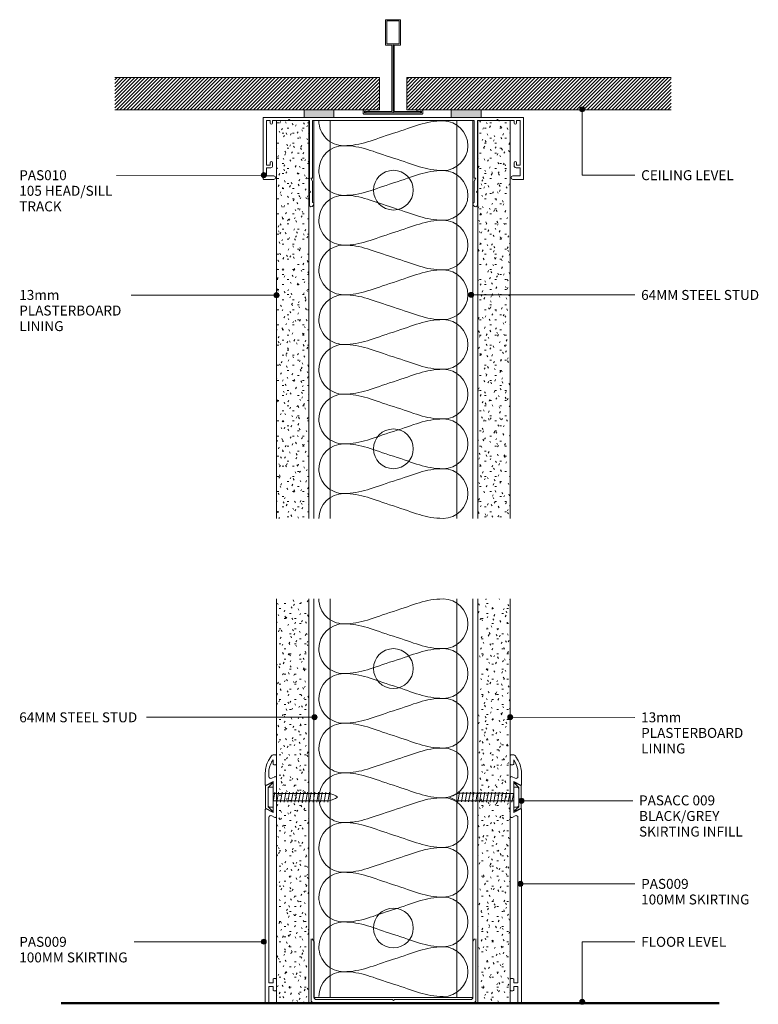
# Model space of a CAD drawing. Extents: x 57 to 354, y 171 to 567.
import ezdxf

# ---------------------------------------------------------------- set-up
doc = ezdxf.new("R2010")
doc.units = 0
doc.layers.add('Potter', color=7, linetype='CONTINUOUS', lineweight=18)
doc.styles.add('Arial', font='arial.ttf', dxfattribs={"height": 4})
pattern_1 = [(45, (-206.893, -529.376), (-0.7071068, 0.7071068), [])]

# ---------------------------------------------------------------- blocks, each defined once
blk = doc.blocks.new('USG Steel Stud - 64mm USG Steel Stud-1159658-64MM FULL HEIGHT STEEL STUD WALL 100 SKIRTING')
at = {"layer": 'Potter', "lineweight": 9}
for p, q in [((-32, 0), (-32, -160.1)), ((32, 0), (-32, 0)), ((-25.5, 0), (-25.5, -160.1)), ((25.5, 0), (25.5, -160.1)), ((32, 0), (32, -160.1))]:
    blk.add_line(p, q, dxfattribs=at)
for centre in [(0, -28), (0, -132.1)]:
    blk.add_circle(centre, 8, dxfattribs=at)
blk = doc.blocks.new('USG Steel Stud - 64mm USG Steel Stud-1159659-64MM FULL HEIGHT STEEL STUD WALL 100 SKIRTING')
at = {"layer": 'Potter', "lineweight": 9}
for p, q in [((-32, 0), (-32, -160.43)), ((32, 0), (-32, 0)), ((-25.5, 0), (-25.5, -160.43)), ((25.5, 0), (25.5, -160.43)), ((32, 0), (32, -160.43))]:
    blk.add_line(p, q, dxfattribs=at)
for centre in [(0, -28), (0, -132.43)]:
    blk.add_circle(centre, 8, dxfattribs=at)
blk = doc.blocks.new('PAS_010 - PAS_010-450300-64MM FULL HEIGHT STEEL STUD WALL 100 SKIRTING')
at = {"layer": 'Potter', "lineweight": 9}
for p, q in [((-52.2, 0), (-35.93, 0)), ((-23.93, 0), (23.31, 0)), ((35.31, 0), (52.2, 0)), ((-52.4, -24.8), (-52.4, -0.2)), ((-51.1, -1.3), (-51.1, -19.3)), ((-49.6, -1.3), (-51.1, -1.3)), ((-49.6, -2.3), (-49.6, -1.3)), ((-48.6, -1.3), (-48.6, -2.3)), ((-47.05, -1.3), (-48.6, -1.3)), ((-42.3, -1.3), (-47.05, -1.3)), ((-41.9, -0.9), (-42.3, -1.3)), ((-41.5, -1.3), (-41.9, -0.9)), ((-34.05, -1.3), (-41.5, -1.3)), ((-33.8, -1.3), (-34.05, -1.3)), ((-33.8, -24.5), (-33.8, -1.3)), ((-32.5, -1.3), (-32.5, -24.3)), ((32.5, -1.3), (-32.5, -1.3)), ((32.5, -24.3), (32.5, -1.3)), ((33.8, -1.3), (33.8, -24.5)), ((34.05, -1.3), (33.8, -1.3)), ((41.5, -1.3), (34.05, -1.3)), ((41.9, -0.9), (41.5, -1.3)), ((42.3, -1.3), (41.9, -0.9)), ((47.05, -1.3), (42.3, -1.3)), ((48.6, -1.3), (47.05, -1.3)), ((48.6, -2.3), (48.6, -1.3)), ((49.6, -1.3), (49.6, -2.3)), ((51.1, -1.3), (49.6, -1.3)), ((51.1, -19.3), (51.1, -1.3)), ((52.4, -0.2), (52.4, -24.8)), ((-51.1, -19.3), (-49.6, -19.3)), ((-49.6, -19.3), (-49.6, -18.3)), ((-48.6, -18.3), (-48.6, -19.5)), ((48.6, -19.5), (48.6, -18.3)), ((49.6, -18.3), (49.6, -19.3)), ((49.6, -19.3), (51.1, -19.3)), ((-51.1, -20.3), (-51.1, -23.6)), ((-49.4, -20.3), (-51.1, -20.3)), ((-51.1, -23.6), (-48.1, -23.6)), ((48.1, -23.6), (51.1, -23.6)), ((51.1, -20.3), (49.4, -20.3)), ((51.1, -23.6), (51.1, -20.3)), ((-48.1, -25), (-52.2, -25)), ((-33.8, -29.6), (-33.8, -24.5)), ((-33.2, -24.5), (-32.5, -25.71)), ((-32.7, -24.5), (-33.2, -24.5)), ((-32.5, -25.71), (-32.5, -34.33)), ((32.5, -25.71), (33.2, -24.5)), ((32.5, -34.33), (32.5, -25.71)), ((33.2, -24.5), (32.7, -24.5)), ((33.8, -24.5), (33.8, -29.6)), ((52.2, -25), (48.1, -25)), ((-33.4, -30), (-33.8, -29.6)), ((-33.8, -30.4), (-33.4, -30)), ((-33.8, -35.24), (-33.8, -30.4)), ((33.8, -29.6), (33.4, -30)), ((33.4, -30), (33.8, -30.4)), ((33.8, -30.4), (33.8, -35.24)), ((-32.06, -35.08), (-32.38, -35.62)), ((32.38, -35.62), (32.06, -35.08))]:
    blk.add_line(p, q, dxfattribs=at)
for centre, radius, start, end in [((-52.2, -0.2), 0.2, 90, 180), ((52.2, -0.2), 0.2, 360, 90), ((-49.1, -2.3), 0.5, 180, 0), ((49.1, -2.3), 0.5, 180, 0), ((-49.1, -18.3), 0.5, 0, 180), ((-49.4, -19.5), 0.8, 270, 0), ((49.1, -18.3), 0.5, 0, 180), ((49.4, -19.5), 0.8, 180, 270), ((-48.1, -24.3), 0.7, 270, 90), ((48.1, -24.3), 0.7, 90, 270), ((-52.2, -24.8), 0.2, 180, 270), ((-32.7, -24.3), 0.2, 270, 0), ((32.7, -24.3), 0.2, 180, 270), ((52.2, -24.8), 0.2, 270, 0), ((-33.04, -35.24), 0.761, 180, 330), ((-32.5, -34.83), 0.5, 330, 90), ((32.5, -34.83), 0.5, 90, 210), ((33.04, -35.24), 0.761, 210, 0)]:
    blk.add_arc(centre, radius, start, end, dxfattribs=at)
blk = doc.blocks.new('PAS_Plasterboard - 13mm-1234673-64MM FULL HEIGHT STEEL STUD WALL 100 SKIRTING')
at = {"layer": 'Potter', "lineweight": 9}
h = blk.add_hatch(dxfattribs=at)
h.set_pattern_fill('FP_1', color=256, style=0)
h.set_pattern_definition([(0, (-172.98, -526.773), (8.128, 2.032), [0.671, -5.425, 0.671, -5.425, -32.512]), (0, (-172.98, -526.773), (8.128, 2.032), [-12.192, 0.671, -11.521, 0.671, -5.425, -14.224]), (0, (-172.98, -526.773), (8.128, 2.032), [-30.48, 0.671, -3.393, 0.671, -9.489]), (120, (-169.932, -525.757), (-5.8237636, 6.0230545), [0.671, -5.425, 0.671, -5.425, -32.512]), (120, (-169.932, -525.757), (-5.8237636, 6.0230545), [-12.192, 0.671, -11.521, 0.671, -5.425, -14.224]), (120, (-169.932, -525.757), (-5.8237636, 6.0230545), [-30.48, 0.671, -3.393, 0.671, -9.489]), (240, (-168.916, -521.693), (-2.3042364, -8.0550545), [0.671, -5.425, 0.671, -5.425, -32.512]), (240, (-168.916, -521.693), (-2.3042364, -8.0550545), [-12.192, 0.671, -11.521, 0.671, -5.425, -14.224]), (240, (-168.916, -521.693), (-2.3042364, -8.0550545), [-30.48, 0.671, -3.393, 0.671, -9.489])])
h.paths.add_polyline_path([(0, -160.1), (0, 0), (-13, 0), (-13, -160.1)], flags=0)
at = {"layer": 'Potter'}
for p, q in [((-13, 0), (-13, -160.1)), ((-13, 0), (-13, -160.1)), ((0, 0), (-13, 0)), ((0, 0), (-6.5, 0)), ((0, -160.1), (0, 0)), ((0, 0), (0, -160.1))]:
    blk.add_line(p, q, dxfattribs=at)
blk = doc.blocks.new('PAS_Plasterboard - 13mm-V1-64MM FULL HEIGHT STEEL STUD WALL 100 SKIRTING')
at = {"layer": 'Potter', "lineweight": 9}
h = blk.add_hatch(dxfattribs=at)
h.set_pattern_fill('FP_2', color=256, style=0)
h.set_pattern_definition([(0, (-254.08, -526.773), (8.128, 2.032), [0.671, -5.425, 0.671, -5.425, -32.512]), (0, (-254.08, -526.773), (8.128, 2.032), [-12.192, 0.671, -11.521, 0.671, -5.425, -14.224]), (0, (-254.08, -526.773), (8.128, 2.032), [-30.48, 0.671, -3.393, 0.671, -9.489]), (120, (-251.032, -525.757), (-5.8237636, 6.0230545), [0.671, -5.425, 0.671, -5.425, -32.512]), (120, (-251.032, -525.757), (-5.8237636, 6.0230545), [-12.192, 0.671, -11.521, 0.671, -5.425, -14.224]), (120, (-251.032, -525.757), (-5.8237636, 6.0230545), [-30.48, 0.671, -3.393, 0.671, -9.489]), (240, (-250.016, -521.693), (-2.3042364, -8.0550545), [0.671, -5.425, 0.671, -5.425, -32.512]), (240, (-250.016, -521.693), (-2.3042364, -8.0550545), [-12.192, 0.671, -11.521, 0.671, -5.425, -14.224]), (240, (-250.016, -521.693), (-2.3042364, -8.0550545), [-30.48, 0.671, -3.393, 0.671, -9.489])])
h.paths.add_polyline_path([(0, -160.1), (0, 0), (-13, 0), (-13, -160.1)], flags=0)
at = {"layer": 'Potter'}
for p, q in [((-13, 0), (-13, -160.1)), ((-13, 0), (-13, -160.1)), ((0, 0), (-13, 0)), ((0, 0), (-6.5, 0)), ((0, -160.1), (0, 0)), ((0, 0), (0, -160.1))]:
    blk.add_line(p, q, dxfattribs=at)
blk = doc.blocks.new('PAS_009 - PAS_009-449506-64MM FULL HEIGHT STEEL STUD WALL 100 SKIRTING')
at = {"layer": 'Potter', "lineweight": 9}
for p, q in [((-3.16, 97.76), (-2.3, 99.25)), ((-1, 100), (-0.3, 100)), ((0, 99.7), (0, 96.3)), ((-1.4, 98.01), (-1.95, 97.06)), ((-1.4, 96.3), (-1.4, 98.01)), ((-0.3, 96), (-1.1, 96)), ((-4.5, 87.95), (-4.5, 92.76)), ((-3.1, 92.76), (-3.1, 91.26)), ((-1.93, 90.55), (-0.71, 91.19)), ((-1.4, 89.25), (-4.21, 87.77)), ((-1.4, 83.3), (-1.4, 89.25)), ((0, 90.76), (0, 75.24)), ((-1.1, 83), (-1.4, 83.3)), ((-1.4, 82.7), (-1.1, 83)), ((-1.4, 76.75), (-1.4, 82.7)), ((-4.5, 0.3), (-4.5, 78.05)), ((-4.21, 78.23), (-1.4, 76.75)), ((-0.71, 74.81), (-1.93, 75.45)), ((-3.1, 74.74), (-3.1, 8.2)), ((-3.1, 8.2), (-1.4, 8.2)), ((-1.4, 8.2), (-1.4, 9.7)), ((-1.1, 10), (-0.3, 10)), ((0, 9.7), (0, 5.3)), ((-3.1, 6.8), (-3.1, 0.3)), ((-1.4, 6.8), (-3.1, 6.8)), ((-1.4, 5.3), (-1.4, 6.8)), ((-0.3, 5), (-1.1, 5)), ((-3.4, 0), (-4.2, 0))]:
    blk.add_line(p, q, dxfattribs=at)
for centre, radius, start, end in [((-1, 98.5), 1.5, 90, 150), ((-0.3, 99.7), 0.3, 0, 90), ((5.5, 92.76), 10, 150, 180), ((5.5, 92.76), 8.6, 150, 180), ((-1.1, 96.3), 0.3, 180, 270), ((-0.3, 96.3), 0.3, 270, 360), ((-2.3, 91.26), 0.8, 180, 297.7536), ((-0.49, 90.76), 0.486, 0, 117.7536), ((-4.3, 87.95), 0.2, 180, 297.7536), ((-4.3, 78.05), 0.2, 62.2464, 180), ((-2.3, 74.74), 0.8, 62.2464, 180), ((-0.49, 75.24), 0.486, 242.2464, 0), ((-1.1, 9.7), 0.3, 90, 180), ((-0.3, 9.7), 0.3, 0, 90), ((-1.1, 5.3), 0.3, 180, 270), ((-0.3, 5.3), 0.3, 270, 0), ((-4.2, 0.3), 0.3, 180, 270), ((-3.4, 0.3), 0.3, 270, 0)]:
    blk.add_arc(centre, radius, start, end, dxfattribs=at)
blk = doc.blocks.new('PAS_009 - PAS_009-1437255-64MM FULL HEIGHT STEEL STUD WALL 100 SKIRTING')
at = {"layer": 'Potter', "lineweight": 9}
for p, q in [((-3.4, 0), (-4.2, 0)), ((-4.5, -0.3), (-4.5, -78.05)), ((-3.1, -6.8), (-3.1, -0.3)), ((-1.4, -6.8), (-3.1, -6.8)), ((-1.4, -5.3), (-1.4, -6.8)), ((-0.3, -5), (-1.1, -5)), ((0, -9.7), (0, -5.3)), ((-3.1, -8.2), (-1.4, -8.2)), ((-3.1, -74.74), (-3.1, -8.2)), ((-1.4, -8.2), (-1.4, -9.7)), ((-1.1, -10), (-0.3, -10)), ((-0.71, -74.81), (-1.93, -75.45)), ((0, -90.76), (0, -75.24)), ((-4.21, -78.23), (-1.4, -76.75)), ((-1.4, -76.75), (-1.4, -82.7)), ((-1.4, -82.7), (-1.1, -83)), ((-1.1, -83), (-1.4, -83.3)), ((-1.4, -83.3), (-1.4, -89.25)), ((-4.5, -87.95), (-4.5, -92.76)), ((-1.4, -89.25), (-4.21, -87.77)), ((-1.93, -90.55), (-0.71, -91.19)), ((-3.1, -92.76), (-3.1, -91.26)), ((-3.16, -97.76), (-2.3, -99.25)), ((-1.4, -98.01), (-1.95, -97.06)), ((-1.4, -96.3), (-1.4, -98.01)), ((-0.3, -96), (-1.1, -96)), ((0, -99.7), (0, -96.3)), ((-1, -100), (-0.3, -100))]:
    blk.add_line(p, q, dxfattribs=at)
for centre, radius, start, end in [((-4.2, -0.3), 0.3, 90, 180), ((-3.4, -0.3), 0.3, 360, 90), ((-1.1, -5.3), 0.3, 90, 180), ((-0.3, -5.3), 0.3, 360, 90), ((-1.1, -9.7), 0.3, 180, 270), ((-0.3, -9.7), 0.3, 270, 0), ((-2.3, -74.74), 0.8, 180, 297.7536), ((-0.49, -75.24), 0.486, 360, 117.7536), ((-4.3, -78.05), 0.2, 180, 297.7536), ((-4.3, -87.95), 0.2, 62.2464, 180), ((-2.3, -91.26), 0.8, 62.2464, 180), ((-0.49, -90.76), 0.486, 242.2464, 0), ((5.5, -92.76), 10, 180, 210), ((5.5, -92.76), 8.6, 180, 210), ((-1.1, -96.3), 0.3, 90, 180), ((-0.3, -96.3), 0.3, 360, 90), ((-1, -98.5), 1.5, 210, 270), ((-0.3, -99.7), 0.3, 270, 0)]:
    blk.add_arc(centre, radius, start, end, dxfattribs=at)
blk = doc.blocks.new('PAS_Plasterboard - 13mm-1234674-64MM FULL HEIGHT STEEL STUD WALL 100 SKIRTING')
at = {"layer": 'Potter', "lineweight": 9}
h = blk.add_hatch(dxfattribs=at)
h.set_pattern_fill('FP_3', color=256, style=0)
h.set_pattern_definition([(180, (241.08, 171.513), (-8.128, -2.032), [0.671, -5.425, 0.671, -5.425, -32.512]), (180, (241.08, 171.513), (-8.128, -2.032), [-12.192, 0.671, -11.521, 0.671, -5.425, -14.224]), (180, (241.08, 171.513), (-8.128, -2.032), [-30.48, 0.671, -3.393, 0.671, -9.489]), (300, (238.032, 170.497), (5.823764, -6.023054), [0.671, -5.425, 0.671, -5.425, -32.512]), (300, (238.032, 170.497), (5.823764, -6.023054), [-12.192, 0.671, -11.521, 0.671, -5.425, -14.224]), (300, (238.032, 170.497), (5.823764, -6.023054), [-30.48, 0.671, -3.393, 0.671, -9.489]), (60, (237.016, 166.433), (2.304236, 8.055054), [0.671, -5.425, 0.671, -5.425, -32.512]), (60, (237.016, 166.433), (2.304236, 8.055054), [-12.192, 0.671, -11.521, 0.671, -5.425, -14.224]), (60, (237.016, 166.433), (2.304236, 8.055054), [-30.48, 0.671, -3.393, 0.671, -9.489])])
h.paths.add_polyline_path([(-13, 0), (-13, -162.73), (0, -162.73), (0, 0)], flags=0)
at = {"layer": 'Potter'}
for p, q in [((-13, 0), (-13, -162.73)), ((-13, 0), (-13, -162.73)), ((0, 0), (-13, 0)), ((0, 0), (-6.5, 0)), ((0, -162.73), (0, 0)), ((0, 0), (0, -162.73))]:
    blk.add_line(p, q, dxfattribs=at)
blk = doc.blocks.new('PAS_Plasterboard - 13mm-V2-64MM FULL HEIGHT STEEL STUD WALL 100 SKIRTING')
at = {"layer": 'Potter', "lineweight": 9}
h = blk.add_hatch(dxfattribs=at)
h.set_pattern_fill('FP_4', color=256, style=0)
h.set_pattern_definition([(180, (159.98, 171.513), (-8.128, -2.032), [0.671, -5.425, 0.671, -5.425, -32.512]), (180, (159.98, 171.513), (-8.128, -2.032), [-12.192, 0.671, -11.521, 0.671, -5.425, -14.224]), (180, (159.98, 171.513), (-8.128, -2.032), [-30.48, 0.671, -3.393, 0.671, -9.489]), (300, (156.932, 170.497), (5.823764, -6.023054), [0.671, -5.425, 0.671, -5.425, -32.512]), (300, (156.932, 170.497), (5.823764, -6.023054), [-12.192, 0.671, -11.521, 0.671, -5.425, -14.224]), (300, (156.932, 170.497), (5.823764, -6.023054), [-30.48, 0.671, -3.393, 0.671, -9.489]), (60, (155.916, 166.433), (2.304236, 8.055054), [0.671, -5.425, 0.671, -5.425, -32.512]), (60, (155.916, 166.433), (2.304236, 8.055054), [-12.192, 0.671, -11.521, 0.671, -5.425, -14.224]), (60, (155.916, 166.433), (2.304236, 8.055054), [-30.48, 0.671, -3.393, 0.671, -9.489])])
h.paths.add_polyline_path([(-13, 0), (-13, -162.73), (0, -162.73), (0, 0)], flags=0)
at = {"layer": 'Potter'}
for p, q in [((-13, 0), (-13, -162.73)), ((-13, 0), (-13, -162.73)), ((0, 0), (-13, 0)), ((0, 0), (-6.5, 0)), ((0, -162.73), (0, 0)), ((0, 0), (0, -162.73))]:
    blk.add_line(p, q, dxfattribs=at)
blk = doc.blocks.new('PAS_Fixing - Screw - PAS_Fixing - Screw-810239-64MM FULL HEIGHT STEEL STUD WALL 100 SKIRTING')
at = {"layer": 'Potter', "lineweight": 9}
for p, q in [((-4, 1.5), (-4, 0)), ((-4, 0), (4, 0)), ((-3.5, 2), (3.5, 2)), ((4, 0), (4, 1.5)), ((-1.5, -1.4), (-2, -1.5)), ((-2, -1.5), (2, -2.21)), ((-1.5, -2.87), (-2, -2.97)), ((-2, -2.97), (2, -3.67)), ((-1.5, -0.09), (-1.5, -1.4)), ((-1.5, -1.55), (-1.5, -2.87)), ((-1.5, -3.02), (-1.5, -4.33)), ((1.5, 0), (1.5, -0.62)), ((1.5, -0.8), (1.5, -2.12)), ((2, -2.21), (1.5, -2.3)), ((1.5, -2.27), (1.5, -3.58)), ((2, -3.67), (1.5, -3.77)), ((1.5, -3.74), (1.5, -5.05)), ((-1.51, -5.8), (-2.01, -5.9)), ((-2.01, -5.9), (1.99, -6.6)), ((-1.51, -7.26), (-2.01, -7.36)), ((-2.01, -7.36), (1.99, -8.07)), ((-1.5, -4.33), (-2, -4.43)), ((-2, -4.43), (2, -5.14)), ((-1.51, -4.48), (-1.51, -5.8)), ((-1.51, -5.95), (-1.51, -7.26)), ((-1.51, -7.41), (-1.51, -8.73)), ((1.49, -5.2), (1.49, -6.51)), ((1.99, -6.6), (1.49, -6.7)), ((1.49, -6.67), (1.49, -7.98)), ((2, -5.14), (1.5, -5.24)), ((-1.51, -8.73), (-2.01, -8.83)), ((-2.01, -8.83), (1.99, -9.53)), ((-1.51, -10.19), (-2.01, -10.29)), ((-2.01, -10.29), (1.99, -11)), ((-1.51, -11.66), (-2.01, -11.76)), ((-2.01, -11.76), (1.99, -12.46)), ((-1.51, -8.88), (-1.51, -10.19)), ((-1.51, -10.34), (-1.51, -11.66)), ((-1.51, -11.81), (-1.51, -13.12)), ((1.99, -8.07), (1.49, -8.17)), ((1.49, -8.13), (1.49, -9.44)), ((1.99, -9.53), (1.49, -9.63)), ((1.49, -9.6), (1.49, -10.91)), ((1.99, -11), (1.49, -11.1)), ((1.49, -11.06), (1.49, -12.37)), ((-1.52, -14.59), (-2.02, -14.69)), ((-2.02, -14.69), (1.98, -15.39)), ((-1.51, -13.12), (-2.01, -13.22)), ((-2.01, -13.22), (1.99, -13.93)), ((-1.52, -13.28), (-1.52, -14.59)), ((-1.52, -14.74), (-1.52, -16.05)), ((1.48, -13.99), (1.48, -15.3)), ((1.98, -15.39), (1.48, -15.49)), ((1.48, -15.46), (1.48, -16.77)), ((1.99, -12.46), (1.49, -12.56)), ((1.49, -12.53), (1.49, -13.84)), ((1.99, -13.93), (1.49, -14.03)), ((-1.52, -16.05), (-2.02, -16.15)), ((-2.02, -16.15), (1.98, -16.86)), ((-1.52, -17.52), (-2.02, -17.62)), ((-2.02, -17.62), (1.98, -18.32)), ((-1.52, -18.98), (-2.02, -19.08)), ((-2.02, -19.08), (1.98, -19.79)), ((-1.52, -16.21), (-1.52, -17.52)), ((-1.52, -17.67), (-1.52, -18.98)), ((-1.52, -19.14), (-1.52, -20.45)), ((1.98, -16.86), (1.48, -16.96)), ((1.48, -16.92), (1.48, -18.23)), ((1.98, -18.32), (1.48, -18.42)), ((1.48, -18.39), (1.48, -19.7)), ((1.98, -19.79), (1.48, -19.89)), ((-1.52, -20.45), (-2.02, -20.55)), ((-2.02, -20.55), (1.98, -21.25)), ((-1.52, -21.91), (-2.02, -22.01)), ((-2.02, -22.01), (1.98, -22.72)), ((-1.52, -20.6), (-1.52, -21.91)), ((1.48, -19.85), (1.48, -21.17)), ((1.98, -21.25), (1.48, -21.35)), ((1.48, -21.32), (1.48, -22.63)), ((1.98, -22.72), (1.48, -22.82))]:
    blk.add_line(p, q, dxfattribs=at)
at = {"layer": 'Potter'}
for p, q in [((-2, 0), (2, -0.71)), ((2, -0.71), (1.5, -0.8))]:
    blk.add_line(p, q, dxfattribs=at)
at = {"layer": 'Potter', "lineweight": 9}
for centre, radius, start, end in [((-3.5, 1.5), 0.5, 90, 180), ((3.5, 1.5), 0.5, 360, 90), ((12.04, -18.75), 14.07, 193.73, 211.1064), ((-9.48, -19.63), 11.43, 326.013, 343.7763)]:
    blk.add_arc(centre, radius, start, end, dxfattribs=at)
blk = doc.blocks.new('PAS_Fixing - Screw - PAS_Fixing - Screw-809747-64MM FULL HEIGHT STEEL STUD WALL 100 SKIRTING')
at = {"layer": 'Potter', "lineweight": 9}
for p, q in [((-4, 1.5), (-4, 0)), ((-4, 0), (4, 0)), ((-3.5, 2), (3.5, 2)), ((4, 0), (4, 1.5)), ((-1.5, -1.4), (-2, -1.5)), ((-2, -1.5), (2, -2.21)), ((-1.5, -2.85), (-2, -2.95)), ((-2, -2.95), (2, -3.66)), ((-1.5, -0.09), (-1.5, -1.4)), ((-1.5, -1.54), (-1.5, -2.85)), ((-1.5, -2.99), (-1.5, -4.3)), ((1.5, 0), (1.5, -0.62)), ((1.5, -0.8), (1.5, -2.12)), ((2, -2.21), (1.5, -2.3)), ((1.5, -2.25), (1.5, -3.57)), ((2, -3.66), (1.5, -3.75)), ((1.5, -3.7), (1.5, -5.02)), ((-1.51, -5.75), (-2.01, -5.85)), ((-2.01, -5.85), (1.99, -6.56)), ((-1.51, -7.2), (-2.01, -7.3)), ((-2.01, -7.3), (1.99, -8.01)), ((-1.5, -4.3), (-2, -4.4)), ((-2, -4.4), (2, -5.11)), ((-1.51, -4.44), (-1.51, -5.75)), ((-1.51, -5.89), (-1.51, -7.2)), ((-1.51, -7.34), (-1.51, -8.65)), ((1.49, -5.15), (1.49, -6.47)), ((1.99, -6.56), (1.49, -6.65)), ((1.49, -6.6), (1.49, -7.92)), ((2, -5.11), (1.5, -5.2)), ((-1.51, -8.65), (-2.01, -8.75)), ((-2.01, -8.75), (1.99, -9.46)), ((-1.51, -10.1), (-2.01, -10.2)), ((-2.01, -10.2), (1.99, -10.91)), ((-1.51, -11.55), (-2.01, -11.65)), ((-2.01, -11.65), (1.99, -12.36)), ((-1.51, -8.79), (-1.51, -10.1)), ((-1.51, -10.24), (-1.51, -11.55)), ((-1.51, -11.69), (-1.51, -13)), ((1.99, -8.01), (1.49, -8.1)), ((1.49, -8.05), (1.49, -9.37)), ((1.99, -9.46), (1.49, -9.55)), ((1.49, -9.5), (1.49, -10.82)), ((1.99, -10.91), (1.49, -11)), ((1.49, -10.95), (1.49, -12.27)), ((-1.52, -14.45), (-2.02, -14.55)), ((-2.02, -14.55), (1.98, -15.26)), ((-1.51, -13), (-2.01, -13.1)), ((-2.01, -13.1), (1.99, -13.81)), ((-1.52, -13.14), (-1.52, -14.45)), ((-1.52, -14.59), (-1.52, -15.9)), ((1.48, -13.85), (1.48, -15.17)), ((1.98, -15.26), (1.48, -15.35)), ((1.48, -15.3), (1.48, -16.62)), ((1.99, -12.36), (1.49, -12.45)), ((1.49, -12.4), (1.49, -13.72)), ((1.99, -13.81), (1.49, -13.9)), ((-1.52, -15.9), (-2.02, -16)), ((-2.02, -16), (1.98, -16.71)), ((-1.52, -17.35), (-2.02, -17.45)), ((-2.02, -17.45), (1.98, -18.16)), ((-1.52, -18.8), (-2.02, -18.9)), ((-2.02, -18.9), (1.98, -19.61)), ((-1.52, -16.04), (-1.52, -17.35)), ((-1.52, -17.49), (-1.52, -18.8)), ((-1.52, -18.94), (-1.52, -20.25)), ((1.98, -16.71), (1.48, -16.8)), ((1.48, -16.75), (1.48, -18.07)), ((1.98, -18.16), (1.48, -18.25)), ((1.48, -18.2), (1.48, -19.52)), ((1.98, -19.61), (1.48, -19.7)), ((1.48, -19.65), (1.48, -20.97)), ((-1.52, -20.25), (-2.02, -20.35)), ((-2.02, -20.35), (1.98, -21.06)), ((-1.52, -21.7), (-2.02, -21.8)), ((-2.02, -21.8), (1.98, -22.51)), ((-1.52, -20.39), (-1.52, -21.7)), ((1.98, -21.06), (1.48, -21.15)), ((1.48, -21.1), (1.48, -22.42)), ((1.98, -22.51), (1.48, -22.6))]:
    blk.add_line(p, q, dxfattribs=at)
at = {"layer": 'Potter'}
for p, q in [((-2, 0), (2, -0.71)), ((2, -0.71), (1.5, -0.8))]:
    blk.add_line(p, q, dxfattribs=at)
at = {"layer": 'Potter', "lineweight": 9}
for centre, radius, start, end in [((-3.5, 1.5), 0.5, 90, 180), ((3.5, 1.5), 0.5, 360, 90), ((12.04, -18.53), 14.07, 193.73, 211.1064), ((-9.48, -19.41), 11.43, 326.013, 343.7763)]:
    blk.add_arc(centre, radius, start, end, dxfattribs=at)
blk = doc.blocks.new('PAS_PVC Infill - PVC_Infill _Skirting_-504241-64MM FULL HEIGHT STEEL STUD WALL 100 SKIRTING')
at = {"layer": 'Potter', "lineweight": 9}
for p, q in [((1.58, 5.92), (1.43, 5.83)), ((1.43, 5.83), (3.42, 3.88)), ((4.42, 4.5), (1.58, 5.92)), ((4.42, 0), (4.42, 4.5)), ((3.42, 3.88), (3.42, 0)), ((3.42, 0), (3.42, -3.88)), ((4.42, -4.5), (4.42, 0)), ((3.42, -3.88), (1.45, -5.71)), ((1.45, -5.87), (4.42, -4.5)), ((1.45, -5.71), (1.45, -5.87))]:
    blk.add_line(p, q, dxfattribs=at)
blk = doc.blocks.new('PAS_Generic Line Ceiling - Floor-614485-64MM FULL HEIGHT STEEL STUD WALL 100 SKIRTING')
at = {"layer": 'Potter', "lineweight": 50}
blk.add_line((0, 264.94), (0, 0), dxfattribs=at)
blk = doc.blocks.new('PAS_D Main Tee wit Edge Conditions - 24mm SQ Standard Tile-884346-64MM FULL HEIGHT STEEL STUD WALL 100 SKIRTING')
at = {"layer": 'Potter', "lineweight": 9}
h = blk.add_hatch(dxfattribs=at)
h.set_pattern_fill('FP_5', color=256, style=0)
h.set_pattern_definition(pattern_1)
h.paths.add_polyline_path([(-35.79, 1.7), (-5.5, 1.7), (-5.5, 14.7), (-112, 14.7), (-112, 1.7)], flags=0)
h = blk.add_hatch(dxfattribs=at)
h.set_pattern_fill('FP_5', color=256, style=0)
h.set_pattern_definition(pattern_1)
h.paths.add_polyline_path([(112, 1.7), (112, 14.7), (5.5, 14.7), (5.5, 1.7), (35.45, 1.7)], flags=0)
for p, q in [((-3, 38), (-3, 27.8)), ((3, 38), (-3, 38)), ((-2.5, 37.5), (-2.5, 28.33)), ((2.5, 37.5), (-2.5, 37.5)), ((2.5, 28.33), (2.5, 37.5)), ((3, 27.8), (3, 38)), ((-3, 27.8), (-0.5, 27.8)), ((-2.5, 28.33), (0, 28.33)), ((-0.5, 27.8), (-0.5, 1)), ((0, 28.33), (2.5, 28.33)), ((0, 0.5), (0, 28.33)), ((0.5, 27.8), (3, 27.8)), ((0.5, 1), (0.5, 27.8)), ((-12, 1.45), (-12, 0.25)), ((11.75, 0), (-11.75, 0)), ((-11.75, 0), (11.75, 0)), ((-11.5, 1.2), (-10.9, 1.2)), ((-11.5, 0.5), (-11.5, 1.2)), ((11.5, 0.5), (-11.5, 0.5)), ((-11, 1), (-11, 0.5)), ((-0.5, 1), (-11, 1)), ((-10.9, 1.2), (-9.71, 1.01)), ((-9.63, 1.5), (-10.86, 1.7)), ((-9.71, 1.01), (-9.63, 1.5)), ((11, 1), (0.5, 1)), ((10.86, 1.7), (9.63, 1.5)), ((9.63, 1.5), (9.71, 1.01)), ((9.71, 1.01), (10.9, 1.2)), ((10.9, 1.2), (11.5, 1.2)), ((11, 0.5), (11, 1)), ((11.5, 1.2), (11.5, 0.5)), ((12, 0.25), (12, 1.45))]:
    blk.add_line(p, q, dxfattribs=at)
at = {"layer": 'Potter'}
for p, q in [((-5.5, 14.7), (-112, 14.7)), ((-5.5, 14.7), (-112, 14.7)), ((-5.5, 1.7), (-5.5, 14.7)), ((-5.5, 14.7), (-5.5, 1.7)), ((5.5, 14.7), (112, 14.7)), ((5.5, 1.7), (5.5, 14.7)), ((5.5, 14.7), (112, 14.7)), ((5.5, 14.7), (5.5, 1.7)), ((-112, 1.7), (-35.79, 1.7)), ((-35.79, 1.7), (-112, 1.7)), ((-23.79, 1.7), (-5.5, 1.7)), ((-5.5, 1.7), (-23.79, 1.7)), ((23.45, 1.7), (5.5, 1.7)), ((5.5, 1.7), (23.45, 1.7)), ((112, 1.7), (35.45, 1.7)), ((35.45, 1.7), (112, 1.7))]:
    blk.add_line(p, q, dxfattribs=at)
at = {"layer": 'Potter', "lineweight": 9}
for centre, start, end in [((-11.75, 1.45), 90, 180), ((-11.75, 0.25), 180, 270), ((11.75, 1.45), 0, 90), ((11.75, 0.25), 270, 0)]:
    blk.add_arc(centre, 0.25, start, end, dxfattribs=at)
blk = doc.blocks.new('PAS Acoustic Foam Tape - Potters Acoustic Foam Tape-176289-64MM FULL HEIGHT STEEL STUD WALL 100 SKIRTING')
at = {"layer": 'Potter'}
blk.add_hatch(color=256, dxfattribs=at).paths.add_polyline_path([(6, 0), (6, 3), (-6, 3), (-6, 0)], flags=0)
at = {"layer": 'Potter', "lineweight": 9}
for p, q in [((6, 3), (-6, 3)), ((-6, 3), (-6, 0)), ((-6, 3), (6, 3)), ((-6, 0), (-6, 3)), ((-6, 0), (6, 0)), ((6, 0), (-6, 0)), ((6, 0), (6, 3)), ((6, 3), (6, 0))]:
    blk.add_line(p, q, dxfattribs=at)
blk = doc.blocks.new('PAS_INSULATION - 60mm Insulation-617570-64MM FULL HEIGHT STEEL STUD WALL 100 SKIRTING')
at = {"layer": 'Potter', "lineweight": 9}
for centre, start, end in [((10, 20), 90, 180), ((10, 20), 360, 90), ((30, 20), 90, 180), ((30, 20), 360, 90), ((50, 20), 90, 180), ((50, 20), 360, 90), ((70, 20), 90, 180), ((70, 20), 360, 90), ((90, 20), 90, 180), ((90, 20), 360, 90), ((110, 20), 90, 180), ((110, 20), 360, 90), ((130, 20), 90, 180), ((130, 20), 360, 90), ((150, 20), 90, 180), ((150, 20), 360, 90), ((0, -20), 270, 360), ((20, -20), 180, 270), ((20, -20), 270, 360), ((40, -20), 180, 270), ((40, -20), 270, 360), ((60, -20), 180, 270), ((60, -20), 270, 360), ((80, -20), 180, 270), ((80, -20), 270, 360), ((100, -20), 180, 270), ((100, -20), 270, 360), ((120, -20), 180, 270), ((120, -20), 270, 360), ((140, -20), 180, 270), ((140, -20), 270, 360), ((160, -20), 180, 270)]:
    blk.add_arc(centre, 10, start, end, dxfattribs=at)
for points in [[(0, 20), (0, 12.94), (2.39, 8.29), (5, 0)], [(20, 20), (20, 12.94), (17.61, 8.29), (15, 0)], [(20, 20), (20, 12.94), (22.39, 8.29), (25, 0)], [(40, 20), (40, 12.94), (37.61, 8.29), (35, 0)], [(40, 20), (40, 12.94), (42.39, 8.29), (45, 0)], [(60, 20), (60, 12.94), (57.61, 8.29), (55, 0)], [(60, 20), (60, 12.94), (62.39, 8.29), (65, 0)], [(80, 20), (80, 12.94), (77.61, 8.29), (75, 0)], [(80, 20), (80, 12.94), (82.39, 8.29), (85, 0)], [(100, 20), (100, 12.94), (97.61, 8.29), (95, 0)], [(100, 20), (100, 12.94), (102.39, 8.29), (105, 0)], [(120, 20), (120, 12.94), (117.61, 8.29), (115, 0)], [(120, 20), (120, 12.94), (122.39, 8.29), (125, 0)], [(140, 20), (140, 12.94), (137.61, 8.29), (135, 0)], [(140, 20), (140, 12.94), (142.39, 8.29), (145, 0)], [(160, 20), (160, 12.94), (157.61, 8.29), (155, 0)], [(10, -20), (10, -12.94), (7.61, -8.29), (5, 0)], [(10, -20), (10, -12.94), (12.39, -8.29), (15, 0)], [(30, -20), (30, -12.94), (27.61, -8.29), (25, 0)], [(30, -20), (30, -12.94), (32.39, -8.29), (35, 0)], [(50, -20), (50, -12.94), (47.61, -8.29), (45, 0)], [(50, -20), (50, -12.94), (52.39, -8.29), (55, 0)], [(70, -20), (70, -12.94), (67.61, -8.29), (65, 0)], [(70, -20), (70, -12.94), (72.39, -8.29), (75, 0)], [(90, -20), (90, -12.94), (87.61, -8.29), (85, 0)], [(90, -20), (90, -12.94), (92.39, -8.29), (95, 0)], [(110, -20), (110, -12.94), (107.61, -8.29), (105, 0)], [(110, -20), (110, -12.94), (112.39, -8.29), (115, 0)], [(130, -20), (130, -12.94), (127.61, -8.29), (125, 0)], [(130, -20), (130, -12.94), (132.39, -8.29), (135, 0)], [(150, -20), (150, -12.94), (147.61, -8.29), (145, 0)], [(150, -20), (150, -12.94), (152.39, -8.29), (155, 0)]]:
    blk.add_open_spline(points, degree=3, dxfattribs=at)
blk = doc.blocks.new('PAS_INSULATION - 60mm Insulation-618301-64MM FULL HEIGHT STEEL STUD WALL 100 SKIRTING')
at = {"layer": 'Potter', "lineweight": 9}
for centre, start, end in [((10, 20), 90, 180), ((10, 20), 360, 90), ((30, 20), 90, 180), ((30, 20), 360, 90), ((50, 20), 90, 180), ((50, 20), 360, 90), ((70, 20), 90, 180), ((70, 20), 360, 90), ((90, 20), 90, 180), ((90, 20), 360, 90), ((110, 20), 90, 180), ((110, 20), 360, 90), ((130, 20), 90, 180), ((130, 20), 360, 90), ((150, 20), 90, 180), ((150, 20), 360, 90), ((0, -20), 270, 360), ((20, -20), 180, 270), ((20, -20), 270, 360), ((40, -20), 180, 270), ((40, -20), 270, 360), ((60, -20), 180, 270), ((60, -20), 270, 360), ((80, -20), 180, 270), ((80, -20), 270, 360), ((100, -20), 180, 270), ((100, -20), 270, 360), ((120, -20), 180, 270), ((120, -20), 270, 360), ((140, -20), 180, 270), ((140, -20), 270, 360), ((160, -20), 180, 270)]:
    blk.add_arc(centre, 10, start, end, dxfattribs=at)
for points in [[(0, 20), (0, 12.94), (2.39, 8.29), (5, 0)], [(20, 20), (20, 12.94), (17.61, 8.29), (15, 0)], [(20, 20), (20, 12.94), (22.39, 8.29), (25, 0)], [(40, 20), (40, 12.94), (37.61, 8.29), (35, 0)], [(40, 20), (40, 12.94), (42.39, 8.29), (45, 0)], [(60, 20), (60, 12.94), (57.61, 8.29), (55, 0)], [(60, 20), (60, 12.94), (62.39, 8.29), (65, 0)], [(80, 20), (80, 12.94), (77.61, 8.29), (75, 0)], [(80, 20), (80, 12.94), (82.39, 8.29), (85, 0)], [(100, 20), (100, 12.94), (97.61, 8.29), (95, 0)], [(100, 20), (100, 12.94), (102.39, 8.29), (105, 0)], [(120, 20), (120, 12.94), (117.61, 8.29), (115, 0)], [(120, 20), (120, 12.94), (122.39, 8.29), (125, 0)], [(140, 20), (140, 12.94), (137.61, 8.29), (135, 0)], [(140, 20), (140, 12.94), (142.39, 8.29), (145, 0)], [(160, 20), (160, 12.94), (157.61, 8.29), (155, 0)], [(10, -20), (10, -12.94), (7.61, -8.29), (5, 0)], [(10, -20), (10, -12.94), (12.39, -8.29), (15, 0)], [(30, -20), (30, -12.94), (27.61, -8.29), (25, 0)], [(30, -20), (30, -12.94), (32.39, -8.29), (35, 0)], [(50, -20), (50, -12.94), (47.61, -8.29), (45, 0)], [(50, -20), (50, -12.94), (52.39, -8.29), (55, 0)], [(70, -20), (70, -12.94), (67.61, -8.29), (65, 0)], [(70, -20), (70, -12.94), (72.39, -8.29), (75, 0)], [(90, -20), (90, -12.94), (87.61, -8.29), (85, 0)], [(90, -20), (90, -12.94), (92.39, -8.29), (95, 0)], [(110, -20), (110, -12.94), (107.61, -8.29), (105, 0)], [(110, -20), (110, -12.94), (112.39, -8.29), (115, 0)], [(130, -20), (130, -12.94), (127.61, -8.29), (125, 0)], [(130, -20), (130, -12.94), (132.39, -8.29), (135, 0)], [(150, -20), (150, -12.94), (147.61, -8.29), (145, 0)], [(150, -20), (150, -12.94), (152.39, -8.29), (155, 0)]]:
    blk.add_open_spline(points, degree=3, dxfattribs=at)
blk = doc.blocks.new('USG 64mm Steel Track - Softline 64mm Flat Track-506212-64MM FULL HEIGHT STEEL STUD WALL 100 SKIRTING')
at = {"layer": 'Potter', "lineweight": 9}
for p, q in [((31.65, 0), (-31.75, 0)), ((-33.25, -1.5), (-33.25, -26)), ((-32.05, -24.96), (-32.05, -2.5)), ((-31.05, -1.5), (-0.4, -1.5)), ((-0.4, -1.5), (0, -1.1)), ((0, -1.1), (0.4, -1.5)), ((0.4, -1.5), (30.95, -1.5)), ((31.95, -2.5), (31.95, -24.79)), ((31.95, -2.5), (31.95, -24.79)), ((33.15, -26), (33.15, -1.5)), ((33.15, -26), (33.15, -1.5)), ((-32.65, -26), (-32.05, -24.96)), ((31.95, -24.79), (32.65, -26))]:
    blk.add_line(p, q, dxfattribs=at)
for centre, radius, start, end in [((-31.75, -1.5), 1.5, 90, 180), ((31.65, -1.5), 1.5, 360, 90), ((-31.05, -2.5), 1, 90, 180), ((30.95, -2.5), 1, 360, 90)]:
    blk.add_arc(centre, radius, start, end, dxfattribs=at)

msp = doc.modelspace()

# ---------------------------------------------------------------- hatches: boundary and pattern name
at = {"layer": 'Potter'}
h = msp.add_hatch(color=256, dxfattribs=at)
edge = h.paths.add_edge_path(flags=0)
edge.add_arc((283.04, 531.29), 1, 0, 360)
h = msp.add_hatch(color=256, dxfattribs=at)
edge = h.paths.add_edge_path(flags=0)
edge.add_arc((154.87, 504.83), 1, 0, 360)
h = msp.add_hatch(color=256, dxfattribs=at)
edge = h.paths.add_edge_path(flags=0)
edge.add_arc((160.01, 456.46), 1, 0, 360)
h = msp.add_hatch(color=256, dxfattribs=at)
edge = h.paths.add_edge_path(flags=0)
edge.add_arc((238.32, 456.64), 1, 0, 360)
h = msp.add_hatch(color=256, dxfattribs=at)
edge = h.paths.add_edge_path(flags=0)
edge.add_arc((175.32, 286.65), 1, 0, 360)
h = msp.add_hatch(color=256, dxfattribs=at)
edge = h.paths.add_edge_path(flags=0)
edge.add_arc((254.06, 286.65), 1, 0, 360)
h = msp.add_hatch(color=256, dxfattribs=at)
edge = h.paths.add_edge_path(flags=0)
edge.add_arc((258.63, 253.04), 1, 0, 360)
h = msp.add_hatch(color=256, dxfattribs=at)
edge = h.paths.add_edge_path(flags=0)
edge.add_arc((258.24, 219.61), 1, 0, 360)
h = msp.add_hatch(color=256, dxfattribs=at)
edge = h.paths.add_edge_path(flags=0)
edge.add_arc((154.87, 196.3), 1, 0, 360)
h = msp.add_hatch(color=256, dxfattribs=at)
edge = h.paths.add_edge_path(flags=0)
edge.add_arc((283.04, 172.11), 1, 0, 360)

# ---------------------------------------------------------------- linework, layer by layer
at = {"layer": 'Potter', "lineweight": 9}
for p, q in [((283.04, 531.29), (283.04, 504.83)), ((154.87, 504.83), (95.52, 504.65)), ((283.04, 504.83), (304.3, 504.83)), ((160.01, 456.46), (101.51, 456.46)), ((238.32, 456.64), (304.3, 456.64)), ((175.32, 286.65), (107.68, 286.65)), ((254.06, 286.65), (304.3, 286.47)), ((258.63, 253.04), (303.45, 253.04)), ((258.24, 219.61), (304.3, 219.61)), ((154.87, 196.3), (102.66, 196.3)), ((283.04, 196.3), (304.3, 196.3)), ((283.04, 172.11), (283.04, 196.3))]:
    msp.add_line(p, q, dxfattribs=at)
for centre in [(283.04, 531.29), (154.87, 504.83), (160.01, 456.46), (238.32, 456.64), (175.32, 286.65), (254.06, 286.65), (258.63, 253.04), (258.24, 219.61), (154.87, 196.3), (283.04, 172.11)]:
    msp.add_circle(centre, 1, dxfattribs=at)

# ---------------------------------------------------------------- block references
at = {"layer": 'Potter'}
for name, p in [('PAS_D MAIN TEE WIT EDGE CONDITIONS - 24MM SQ STANDARD TILE-884346-64MM FULL HEIGHT STEEL STUD WALL 100 SKIRTING', (206.89, 529.38)), ('PAS ACOUSTIC FOAM TAPE - POTTERS ACOUSTIC FOAM TAPE-176289-64MM FULL HEIGHT STEEL STUD WALL 100 SKIRTING', (177.1, 528.07)), ('PAS ACOUSTIC FOAM TAPE - POTTERS ACOUSTIC FOAM TAPE-176289-64MM FULL HEIGHT STEEL STUD WALL 100 SKIRTING', (236.34, 528.07)), ('PAS_010 - PAS_010-450300-64MM FULL HEIGHT STEEL STUD WALL 100 SKIRTING', (207.03, 528.07)), ('PAS_PLASTERBOARD - 13MM-1234673-64MM FULL HEIGHT STEEL STUD WALL 100 SKIRTING', (172.98, 526.77)), ('USG STEEL STUD - 64MM USG STEEL STUD-1159658-64MM FULL HEIGHT STEEL STUD WALL 100 SKIRTING', (207.03, 526.77)), ('PAS_PLASTERBOARD - 13MM-V1-64MM FULL HEIGHT STEEL STUD WALL 100 SKIRTING', (254.08, 526.77)), ('PAS_009 - PAS_009-449506-64MM FULL HEIGHT STEEL STUD WALL 100 SKIRTING', (159.98, 171.51)), ('PAS_PVC INFILL - PVC_INFILL _SKIRTING_-504241-64MM FULL HEIGHT STEEL STUD WALL 100 SKIRTING', (254.08, 254.51))]:
    msp.add_blockref(name, p, dxfattribs=at)
for name, p, rotation in [('PAS_INSULATION - 60MM INSULATION-617570-64MM FULL HEIGHT STEEL STUD WALL 100 SKIRTING', (207.03, 526.67), 270), ('PAS_PLASTERBOARD - 13MM-V2-64MM FULL HEIGHT STEEL STUD WALL 100 SKIRTING', (159.98, 171.51), 180), ('USG STEEL STUD - 64MM USG STEEL STUD-1159659-64MM FULL HEIGHT STEEL STUD WALL 100 SKIRTING', (207.03, 173.81), 180), ('PAS_INSULATION - 60MM INSULATION-618301-64MM FULL HEIGHT STEEL STUD WALL 100 SKIRTING', (207.03, 334.24), 270), ('PAS_PLASTERBOARD - 13MM-1234674-64MM FULL HEIGHT STEEL STUD WALL 100 SKIRTING', (241.08, 171.51), 180), ('PAS_009 - PAS_009-1437255-64MM FULL HEIGHT STEEL STUD WALL 100 SKIRTING', (254.08, 171.51), 180), ('PAS_PVC INFILL - PVC_INFILL _SKIRTING_-504241-64MM FULL HEIGHT STEEL STUD WALL 100 SKIRTING', (159.98, 254.51), 180), ('PAS_FIXING - SCREW - PAS_FIXING - SCREW-810239-64MM FULL HEIGHT STEEL STUD WALL 100 SKIRTING', (158.58, 254.51), 90), ('PAS_FIXING - SCREW - PAS_FIXING - SCREW-809747-64MM FULL HEIGHT STEEL STUD WALL 100 SKIRTING', (255.48, 254.51), 270), ('USG 64MM STEEL TRACK - SOFTLINE 64MM FLAT TRACK-506212-64MM FULL HEIGHT STEEL STUD WALL 100 SKIRTING', (207.03, 171.51), 180), ('PAS_GENERIC LINE CEILING - FLOOR-614485-64MM FULL HEIGHT STEEL STUD WALL 100 SKIRTING', (73.26, 171.51), 270)]:
    msp.add_blockref(name, p, dxfattribs=dict(at, rotation=rotation))

# ---------------------------------------------------------------- texts
at = {"layer": 'Potter', "lineweight": 9, "char_height": 4, "attachment_point": 1, "line_spacing_factor": 0.941778, "style": 'Arial'}
for s, insert, width in [('PAS010\\P105 HEAD/SILL\\PTRACK', (56.42, 506.79), 46.9137), ('CEILING LEVEL', (306.78, 506.79), 49.3622), ('13mm\\PPLASTERBOARD\\PLINING', (56.42, 458.6), 54.1123), ('64MM STEEL STUD', (306.78, 458.6), 61.5068), ('64MM STEEL STUD', (56.42, 288.61), 61.5068), ('13mm\\PPLASTERBOARD\\PLINING', (306.78, 288.61), 54.1123), ('PASACC 009\\PBLACK/GREY\\PSKIRTING INFILL', (305.93, 255.18), 53.2798), ('PAS009\\P100MM SKIRTING', (306.78, 221.57), 55.4835), ('PAS009\\P100MM SKIRTING', (56.42, 198.25), 55.4835), ('FLOOR LEVEL', (306.78, 198.25), 45.6404)]:
    msp.add_mtext(s, dxfattribs=dict(at, insert=insert, width=width))

doc.saveas('drawing.dxf')
